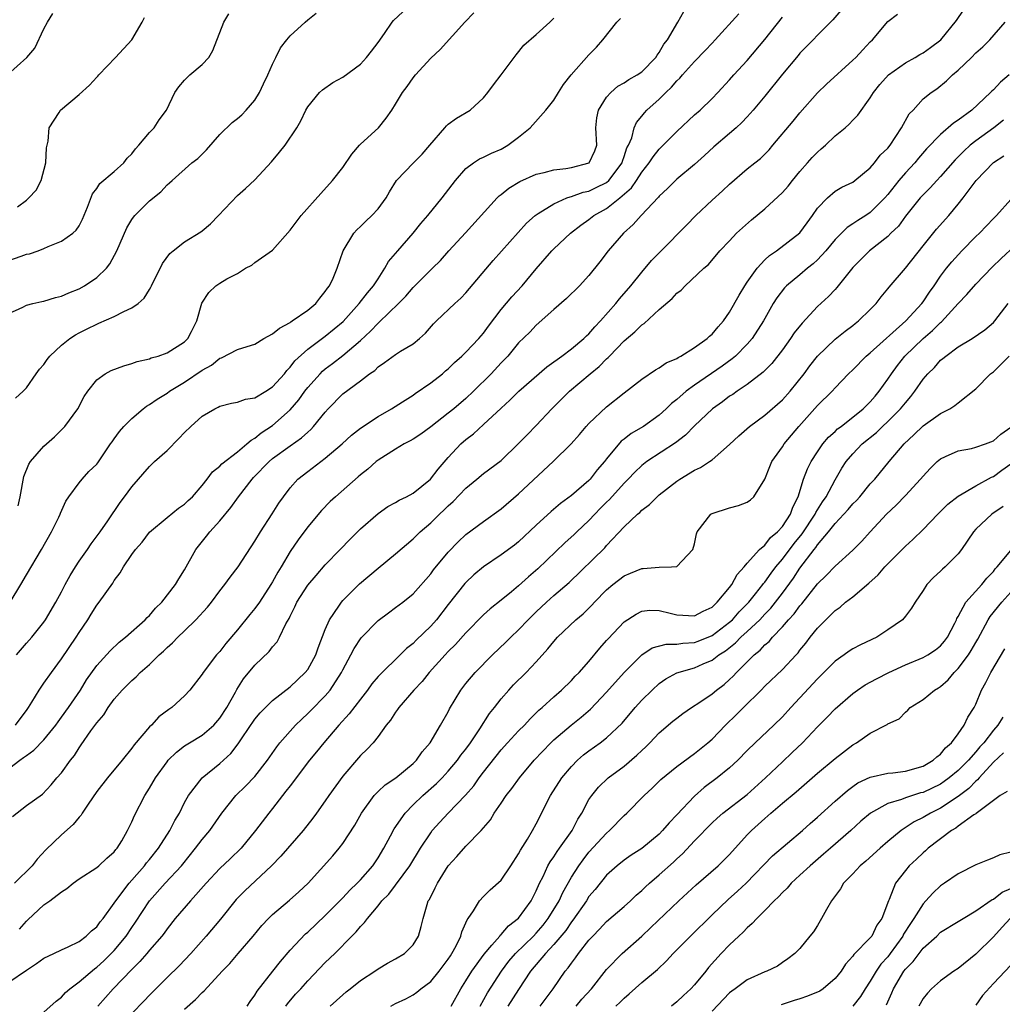
# Model space of a CAD drawing. Units: inches. Extents: x 2559000 to 2562000, y 1515000 to 1518000.
# Drawn here: x 2560050 to 2560162, y 1515985 to 1516097 of the extents above; entities that cross this region are included whole.
import ezdxf

# ---------------------------------------------------------------- set-up
doc = ezdxf.new("R2010")
doc.units = ezdxf.units.IN
doc.header["$MEASUREMENT"] = 0
doc.layers.add('LD25591515_2ft', color=133, linetype='Continuous')

msp = doc.modelspace()

# ---------------------------------------------------------------- linework, layer by layer
at = {"layer": 'LD25591515_2ft'}
for points, elevation in [([(2560047.6, 1516011), (2560050.24, 1516013), (2560050.69, 1516013.31), (2560051, 1516013.56), (2560051.85, 1516014.15), (2560053, 1516015.33), (2560054.35, 1516017), (2560054.61, 1516017.39), (2560055, 1516017.9), (2560055.8, 1516019), (2560057.17, 1516021), (2560057.85, 1516022.15), (2560059, 1516023.8), (2560060.53, 1516025.47), (2560061.56, 1516026.44), (2560062.28, 1516027), (2560064.53, 1516029), (2560064.75, 1516029.25), (2560065, 1516029.48), (2560065.68, 1516030.32), (2560066.42, 1516031), (2560067.96, 1516033), (2560068.33, 1516033.67), (2560069, 1516034.67), (2560070.27, 1516037), (2560071.5, 1516038.5), (2560071.88, 1516039), (2560073, 1516040.24), (2560074.24, 1516041.76), (2560075.12, 1516043), (2560076.67, 1516045), (2560076.83, 1516045.17), (2560078.6, 1516047), (2560079, 1516047.34), (2560081, 1516048.8), (2560082.31, 1516049.69), (2560083, 1516050.36), (2560083.36, 1516050.64), (2560083.68, 1516051), (2560085, 1516052.64), (2560085.33, 1516053), (2560087, 1516054.7), (2560089, 1516056.19), (2560090.04, 1516057), (2560090.62, 1516057.38), (2560091, 1516057.79), (2560091.73, 1516058.27), (2560093, 1516059.2), (2560093.55, 1516059.55), (2560095, 1516060.41), (2560095.71, 1516061), (2560096.39, 1516061.61), (2560097.32, 1516062.68), (2560097.65, 1516063), (2560099.75, 1516065), (2560100.41, 1516065.59), (2560101, 1516066.22), (2560104.11, 1516069.89), (2560106.93, 1516073.07), (2560107.88, 1516074.12), (2560108.87, 1516075), (2560109, 1516075.1), (2560109.23, 1516075.23), (2560111, 1516076.34), (2560112.47, 1516077), (2560112.85, 1516077.15), (2560113, 1516077.17), (2560114.35, 1516077.65), (2560115, 1516077.79), (2560115.82, 1516078.18), (2560117, 1516078.78), (2560117.25, 1516079), (2560118.77, 1516081), (2560118.81, 1516081.19), (2560119, 1516081.71), (2560119.31, 1516082.69), (2560119.48, 1516083), (2560119.86, 1516083.86), (2560120.15, 1516085), (2560120.4, 1516085.6), (2560121, 1516086.31), (2560121.3, 1516086.7), (2560121.59, 1516087), (2560123, 1516088.25), (2560123.74, 1516089), (2560124.4, 1516089.6), (2560125, 1516090.33), (2560125.35, 1516090.65), (2560125.64, 1516091), (2560127, 1516092.52), (2560128.22, 1516093.78), (2560129, 1516094.64), (2560129.35, 1516095), (2560132.05, 1516097.95)], 8846), ([(2560048.86, 1516091), (2560051.05, 1516093), (2560051.95, 1516094.05), (2560053, 1516096.24), (2560053.41, 1516097), (2560054.01, 1516097.99)], 8864), ([(2560049, 1515987.75), (2560051, 1515989.13), (2560052.14, 1515989.86), (2560053, 1515990.49), (2560054.11, 1515991), (2560055, 1515991.43), (2560055.77, 1515991.77), (2560057, 1515992.39), (2560057.8, 1515993), (2560058.41, 1515993.59), (2560059, 1515994.04), (2560059.4, 1515994.6), (2560059.74, 1515995), (2560061, 1515996.72), (2560061.17, 1515997), (2560062.68, 1515999), (2560063, 1515999.34), (2560064.44, 1516001), (2560064.67, 1516001.33), (2560065, 1516001.72), (2560066.02, 1516003), (2560067.32, 1516005), (2560067.87, 1516006.13), (2560068.4, 1516007), (2560069, 1516008.2), (2560069.44, 1516009), (2560070.99, 1516011), (2560073, 1516012.65), (2560074.24, 1516013.76), (2560075.11, 1516014.89), (2560075.54, 1516015.54), (2560077, 1516017.68), (2560077.6, 1516018.4), (2560079, 1516019.8), (2560081, 1516021.36), (2560082.73, 1516023), (2560083, 1516023.35), (2560083.93, 1516025), (2560084.21, 1516025.79), (2560085, 1516027.87), (2560085.48, 1516029), (2560086.55, 1516030.55), (2560086.84, 1516031), (2560087, 1516031.18), (2560088.91, 1516033.09), (2560091, 1516034.85), (2560093, 1516036.49), (2560095, 1516038.22), (2560095.8, 1516039), (2560097, 1516040.02), (2560097.98, 1516041), (2560098.51, 1516041.49), (2560099, 1516041.98), (2560099.55, 1516042.45), (2560101, 1516043.97), (2560102.25, 1516045), (2560103, 1516045.65), (2560105, 1516047.14), (2560107, 1516049.04), (2560107.95, 1516050.05), (2560109, 1516051.11), (2560110.77, 1516053), (2560112.79, 1516055), (2560115.15, 1516057), (2560116.17, 1516057.83), (2560117, 1516058.69), (2560117.17, 1516058.83), (2560117.32, 1516059), (2560119, 1516060.75), (2560120.22, 1516061.78), (2560121, 1516062.58), (2560121.27, 1516062.73), (2560123, 1516064.32), (2560124.45, 1516065.55), (2560125, 1516066.17), (2560125.49, 1516066.51), (2560125.96, 1516067), (2560128.06, 1516069), (2560128.58, 1516069.42), (2560129.9, 1516071), (2560131, 1516072.13), (2560131.8, 1516073), (2560133.48, 1516074.52), (2560135, 1516075.77), (2560137, 1516077.62), (2560137.65, 1516078.35), (2560138.15, 1516079), (2560139, 1516080.01), (2560139.87, 1516081), (2560140.38, 1516081.62), (2560141, 1516082.23), (2560141.42, 1516082.58), (2560141.89, 1516083), (2560143, 1516084.07), (2560144.13, 1516085), (2560144.58, 1516085.42), (2560145, 1516085.87), (2560145.57, 1516086.43), (2560147, 1516088.39), (2560147.36, 1516089), (2560148.1, 1516089.9), (2560149.06, 1516091), (2560151, 1516092.38), (2560152.09, 1516093), (2560152.65, 1516093.35), (2560153, 1516093.53), (2560153.86, 1516094.14), (2560155.01, 1516094.99), (2560156.8, 1516097.2), (2560157.61, 1516098.39)], 8838), ([(2560049, 1516063.84), (2560050.59, 1516064.59), (2560051, 1516064.8), (2560051.73, 1516065), (2560052.77, 1516065.23), (2560053, 1516065.27), (2560054.32, 1516065.68), (2560055, 1516065.81), (2560055.81, 1516066.19), (2560057, 1516066.65), (2560057.62, 1516067), (2560059, 1516067.94), (2560060.11, 1516069), (2560060.51, 1516069.49), (2560061.29, 1516071), (2560062.41, 1516073.59), (2560063, 1516074.56), (2560063.18, 1516074.82), (2560063.34, 1516075), (2560065, 1516076.66), (2560066.3, 1516077.7), (2560067, 1516078.48), (2560067.29, 1516078.71), (2560067.59, 1516079), (2560069.82, 1516081), (2560070.49, 1516081.51), (2560071.5, 1516082.5), (2560073, 1516084.23), (2560074.4, 1516085.6), (2560075, 1516086.03), (2560075.52, 1516086.48), (2560076.01, 1516087), (2560077, 1516088.13), (2560077.53, 1516089), (2560077.99, 1516090.01), (2560078.47, 1516091), (2560079, 1516092.25), (2560079.36, 1516093), (2560079.92, 1516094.08), (2560080.64, 1516095), (2560081, 1516095.44), (2560082.72, 1516097), (2560083, 1516097.28), (2560083.97, 1516098.03)], 8858), ([(2560049, 1516069.87), (2560050.39, 1516070.39), (2560051, 1516070.59), (2560051.35, 1516070.65), (2560052.33, 1516071), (2560053, 1516071.26), (2560053.49, 1516071.49), (2560055, 1516072.08), (2560056.28, 1516073), (2560056.67, 1516073.33), (2560057, 1516073.83), (2560057.4, 1516074.6), (2560057.97, 1516075.97), (2560058.52, 1516077.48), (2560059, 1516078.08), (2560059.34, 1516078.66), (2560061, 1516080.02), (2560062.1, 1516081), (2560062.48, 1516081.52), (2560063, 1516082.02), (2560063.4, 1516082.6), (2560063.8, 1516083), (2560065, 1516084.47), (2560065.53, 1516085), (2560066.11, 1516085.89), (2560066.93, 1516087), (2560067.87, 1516089), (2560068.33, 1516089.67), (2560069, 1516090.42), (2560069.61, 1516091), (2560071, 1516092.21), (2560071.75, 1516093), (2560072.2, 1516093.8), (2560073.45, 1516097), (2560074.03, 1516097.97)], 8860), ([(2560143.66, 1516098.34), (2560142.74, 1516097.26), (2560142.47, 1516097), (2560141, 1516095.53), (2560140.5, 1516095), (2560139.75, 1516094.25), (2560139, 1516093.47), (2560138.8, 1516093.2), (2560137, 1516091.08), (2560135, 1516088.6), (2560133.66, 1516087), (2560133, 1516086.25), (2560132.39, 1516085.61), (2560131.75, 1516085), (2560131, 1516084.35), (2560129.19, 1516082.81), (2560128.15, 1516081.85), (2560127, 1516080.82), (2560125, 1516079.15), (2560123.93, 1516078.07), (2560123, 1516077.21), (2560122.91, 1516077.09), (2560120.93, 1516075), (2560120.03, 1516073.97), (2560118.93, 1516073), (2560117.19, 1516071), (2560116.25, 1516069.75), (2560115, 1516068.19), (2560113.91, 1516067), (2560112.44, 1516065.56), (2560111, 1516064.3), (2560109, 1516062.51), (2560108.26, 1516061.74), (2560107, 1516060.51), (2560105.76, 1516059), (2560105.39, 1516058.61), (2560105, 1516058.22), (2560103.87, 1516057), (2560101.87, 1516055), (2560101, 1516054.17), (2560099.62, 1516053), (2560099, 1516052.5), (2560097, 1516050.95), (2560095.87, 1516050.13), (2560095, 1516049.55), (2560094.65, 1516049.35), (2560093.98, 1516049), (2560093, 1516048.41), (2560091, 1516047.17), (2560090.79, 1516047), (2560089.85, 1516046.15), (2560089, 1516045.49), (2560088.75, 1516045.25), (2560086.15, 1516043), (2560085.55, 1516042.45), (2560084.56, 1516041.44), (2560083, 1516039.57), (2560081.91, 1516038.09), (2560081, 1516036.75), (2560079.97, 1516035), (2560079.6, 1516034.4), (2560079, 1516033.31), (2560078.81, 1516033), (2560077.51, 1516031), (2560077, 1516030.26), (2560076.41, 1516029.59), (2560075, 1516027.85), (2560073.69, 1516026.31), (2560073, 1516025.4), (2560072.64, 1516025), (2560071.11, 1516023), (2560071, 1516022.82), (2560069.59, 1516021), (2560069, 1516020.34), (2560067.54, 1516019), (2560067.21, 1516018.79), (2560066.07, 1516017.93), (2560065.22, 1516017), (2560065, 1516016.79), (2560063.25, 1516014.75), (2560063, 1516014.39), (2560061.88, 1516013), (2560060.23, 1516011), (2560059, 1516009.44), (2560058.02, 1516008.02), (2560057.35, 1516007), (2560057.23, 1516006.77), (2560057, 1516006.54), (2560056.32, 1516005.68), (2560055, 1516004.53), (2560053.2, 1516002.8), (2560052.24, 1516001.76), (2560051.67, 1516001), (2560049.64, 1515999)], 8842), ([(2560049.76, 1516017), (2560050.28, 1516017.72), (2560051, 1516018.67), (2560051.23, 1516019), (2560051.63, 1516019.63), (2560052.45, 1516021), (2560052.67, 1516021.33), (2560053, 1516021.77), (2560053.84, 1516023), (2560055, 1516024.54), (2560056.66, 1516027), (2560057, 1516027.56), (2560057.98, 1516029), (2560058.36, 1516029.64), (2560059, 1516030.65), (2560059.28, 1516031), (2560060.83, 1516033.17), (2560061, 1516033.45), (2560061.68, 1516034.32), (2560062.04, 1516035), (2560063, 1516036.42), (2560063.42, 1516037), (2560064.16, 1516037.84), (2560065, 1516038.96), (2560067, 1516040.65), (2560068.32, 1516041.68), (2560069, 1516042.17), (2560069.42, 1516042.58), (2560069.88, 1516043), (2560071, 1516044.27), (2560071.58, 1516045), (2560072.18, 1516045.82), (2560073, 1516046.46), (2560073.24, 1516046.76), (2560075, 1516048.12), (2560076.08, 1516049), (2560076.56, 1516049.44), (2560077, 1516049.66), (2560077.72, 1516050.28), (2560079, 1516051.1), (2560081, 1516052.89), (2560081.98, 1516054.02), (2560082.67, 1516055), (2560083, 1516055.42), (2560084.41, 1516057), (2560084.7, 1516057.3), (2560085, 1516057.55), (2560085.84, 1516058.16), (2560087, 1516059.08), (2560089, 1516060.78), (2560090.15, 1516061.85), (2560091, 1516062.76), (2560091.14, 1516062.86), (2560093.34, 1516065), (2560094.16, 1516065.84), (2560095, 1516066.82), (2560097.21, 1516069), (2560098.1, 1516069.9), (2560099.05, 1516071), (2560100.96, 1516073.04), (2560104.54, 1516077), (2560104.77, 1516077.23), (2560105, 1516077.4), (2560105.88, 1516078.12), (2560107.13, 1516078.87), (2560109, 1516079.71), (2560109.9, 1516079.9), (2560111, 1516080.22), (2560112.35, 1516080.35), (2560113, 1516080.48), (2560115.01, 1516081), (2560115.65, 1516082.35), (2560115.89, 1516083), (2560115.79, 1516085), (2560115.89, 1516086.11), (2560116.07, 1516087), (2560117, 1516088.46), (2560117.47, 1516089), (2560118.29, 1516089.71), (2560119, 1516090.1), (2560119.53, 1516090.47), (2560120.48, 1516091), (2560121, 1516091.36), (2560122.61, 1516093), (2560122.75, 1516093.25), (2560123, 1516093.56), (2560123.51, 1516094.49), (2560123.93, 1516095), (2560125.12, 1516097), (2560125.78, 1516098.22)], 8848), ([(2560049.77, 1516054.23), (2560050.62, 1516055), (2560051, 1516055.41), (2560052.11, 1516057), (2560052.49, 1516057.51), (2560053, 1516058.06), (2560053.37, 1516058.63), (2560053.65, 1516059), (2560055, 1516060.25), (2560055.96, 1516061), (2560056.58, 1516061.42), (2560057, 1516061.65), (2560057.91, 1516062.09), (2560059, 1516062.65), (2560059.26, 1516062.74), (2560061, 1516063.52), (2560062.09, 1516064.09), (2560063, 1516064.49), (2560063.71, 1516065), (2560064.41, 1516065.59), (2560065, 1516066.6), (2560065.16, 1516066.84), (2560065.22, 1516067), (2560066.47, 1516069.53), (2560067.32, 1516070.68), (2560067.71, 1516071), (2560069, 1516072.02), (2560070.84, 1516073.16), (2560071, 1516073.28), (2560071.94, 1516074.06), (2560072.87, 1516075), (2560075, 1516077.27), (2560075.93, 1516078.07), (2560077, 1516079.05), (2560078.9, 1516081.1), (2560079.8, 1516082.2), (2560080.43, 1516083), (2560081.78, 1516085), (2560082.23, 1516085.77), (2560082.78, 1516087), (2560083, 1516087.38), (2560084.34, 1516089), (2560084.68, 1516089.32), (2560085.85, 1516090.15), (2560087, 1516090.74), (2560089, 1516092.25), (2560089.69, 1516093), (2560090.27, 1516093.73), (2560091, 1516094.7), (2560091.74, 1516095.74), (2560092.6, 1516097), (2560092.78, 1516097.22), (2560093.82, 1516098.18)], 8856), ([(2560050.05, 1516041.95), (2560050.28, 1516043), (2560050.7, 1516045.3), (2560051.29, 1516046.71), (2560051.46, 1516047), (2560053, 1516048.76), (2560054.18, 1516049.82), (2560055, 1516050.62), (2560055.2, 1516050.8), (2560055.38, 1516051), (2560056.85, 1516053), (2560057.58, 1516054.42), (2560057.99, 1516055), (2560059, 1516056.31), (2560059.98, 1516057), (2560060.65, 1516057.35), (2560062.09, 1516057.91), (2560063, 1516058.15), (2560063.61, 1516058.39), (2560065, 1516058.69), (2560065.21, 1516058.79), (2560065.99, 1516059), (2560067, 1516059.36), (2560069, 1516060.63), (2560069.38, 1516061), (2560069.79, 1516061.79), (2560070.39, 1516063), (2560070.96, 1516065.04), (2560071.77, 1516066.23), (2560072.57, 1516067), (2560073, 1516067.31), (2560073.8, 1516067.8), (2560075, 1516068.41), (2560075.91, 1516069), (2560076.63, 1516069.37), (2560077, 1516069.67), (2560079, 1516071.08), (2560081, 1516073.32), (2560082.26, 1516075), (2560084.48, 1516077.52), (2560085.84, 1516079), (2560087, 1516080.46), (2560088.02, 1516081.98), (2560088.88, 1516083), (2560089, 1516083.14), (2560091.04, 1516085), (2560091.93, 1516086.07), (2560092.58, 1516087), (2560093, 1516087.67), (2560093.77, 1516089), (2560094.3, 1516089.7), (2560095, 1516090.69), (2560095.26, 1516091), (2560097, 1516092.91), (2560098.08, 1516093.92), (2560100.89, 1516097), (2560101.91, 1516098.09)], 8854), ([(2560050.22, 1515993.78), (2560051, 1515994.69), (2560051.17, 1515994.83), (2560053, 1515996.54), (2560053.67, 1515997), (2560055, 1515998.01), (2560055.61, 1515998.39), (2560056.32, 1515999), (2560057, 1515999.51), (2560059, 1516000.81), (2560059.24, 1516001), (2560060.15, 1516001.85), (2560061, 1516002.59), (2560061.17, 1516002.83), (2560061.33, 1516003), (2560061.84, 1516003.84), (2560062.5, 1516005), (2560063, 1516006.01), (2560063.29, 1516006.71), (2560064.46, 1516009), (2560065, 1516009.83), (2560065.69, 1516011), (2560067, 1516012.84), (2560067.14, 1516013), (2560068.06, 1516013.94), (2560069, 1516014.64), (2560069.56, 1516015), (2560071, 1516015.86), (2560072.32, 1516017), (2560073, 1516017.78), (2560073.79, 1516019), (2560074.77, 1516020.77), (2560074.93, 1516021.07), (2560075.71, 1516022.29), (2560077, 1516023.83), (2560078.61, 1516025.39), (2560079, 1516025.92), (2560079.51, 1516026.49), (2560079.81, 1516027), (2560080.53, 1516028.53), (2560080.88, 1516029.12), (2560081, 1516029.4), (2560081.53, 1516030.47), (2560081.77, 1516031), (2560083, 1516032.93), (2560083.95, 1516034.05), (2560085, 1516035.23), (2560086.71, 1516037), (2560087.82, 1516038.18), (2560089, 1516039.35), (2560091, 1516041.1), (2560092.13, 1516041.87), (2560093, 1516042.34), (2560093.4, 1516042.6), (2560094.24, 1516043), (2560095, 1516043.41), (2560096.99, 1516045), (2560097.85, 1516046.15), (2560099, 1516047.47), (2560100.41, 1516049), (2560101, 1516049.52), (2560101.85, 1516050.15), (2560103, 1516051.21), (2560105, 1516053.09), (2560106.01, 1516053.99), (2560107.03, 1516055), (2560110.2, 1516057.8), (2560111, 1516058.35), (2560111.37, 1516058.63), (2560111.91, 1516059), (2560113, 1516059.83), (2560114.41, 1516061), (2560114.7, 1516061.3), (2560115, 1516061.55), (2560115.66, 1516062.34), (2560116.3, 1516063), (2560118.07, 1516065), (2560118.47, 1516065.53), (2560119.77, 1516067), (2560121, 1516068.55), (2560122.12, 1516069.88), (2560123.2, 1516071), (2560126.08, 1516073.92), (2560127.17, 1516075), (2560129, 1516076.74), (2560130.19, 1516077.81), (2560131, 1516078.58), (2560133, 1516080.31), (2560133.85, 1516081), (2560134.5, 1516081.5), (2560135, 1516081.99), (2560135.5, 1516082.5), (2560135.93, 1516083), (2560138.24, 1516085.76), (2560139, 1516086.71), (2560141, 1516088.98), (2560142.03, 1516089.97), (2560145, 1516092.67), (2560145.34, 1516093), (2560146.14, 1516093.86), (2560147, 1516094.76), (2560147.26, 1516095), (2560149, 1516097.1), (2560150.08, 1516097.92)], 8840), ([(2560049.16, 1516031), (2560050.37, 1516033), (2560051, 1516034.12), (2560052.72, 1516037), (2560053.87, 1516039), (2560054.69, 1516040.69), (2560054.84, 1516041), (2560054.87, 1516041.13), (2560055.5, 1516042.5), (2560055.83, 1516043), (2560057, 1516044.59), (2560057.34, 1516045), (2560058.12, 1516045.88), (2560059, 1516046.72), (2560059.13, 1516046.87), (2560060.58, 1516049), (2560060.74, 1516049.26), (2560061, 1516049.6), (2560061.58, 1516050.42), (2560062.1, 1516051), (2560063, 1516051.92), (2560064.27, 1516053), (2560064.68, 1516053.32), (2560065, 1516053.5), (2560065.89, 1516054.11), (2560067, 1516054.79), (2560067.28, 1516055), (2560069, 1516056.03), (2560071, 1516057.39), (2560072.04, 1516057.96), (2560073, 1516058.76), (2560073.2, 1516058.8), (2560075, 1516059.74), (2560076.11, 1516060.11), (2560077, 1516060.36), (2560078.01, 1516061), (2560079, 1516061.52), (2560079.81, 1516062.19), (2560081, 1516062.84), (2560081.09, 1516062.91), (2560081.24, 1516063), (2560083, 1516064.22), (2560083.94, 1516065), (2560084.39, 1516065.61), (2560085, 1516066.34), (2560085.26, 1516066.74), (2560085.47, 1516067), (2560085.88, 1516067.88), (2560086.34, 1516069), (2560087.02, 1516070.98), (2560088.26, 1516073), (2560088.61, 1516073.39), (2560089, 1516073.74), (2560089.63, 1516074.37), (2560090.31, 1516075), (2560091, 1516075.77), (2560091.93, 1516077), (2560092.3, 1516077.7), (2560093.1, 1516079), (2560095.03, 1516081), (2560096.02, 1516081.98), (2560096.91, 1516083), (2560098.6, 1516085), (2560098.78, 1516085.22), (2560099, 1516085.41), (2560099.92, 1516086.08), (2560101.48, 1516087), (2560103, 1516088.41), (2560103.48, 1516089), (2560104.12, 1516089.88), (2560105.02, 1516091), (2560106.7, 1516093.3), (2560107.6, 1516094.4), (2560109, 1516095.6), (2560110.54, 1516097), (2560111, 1516097.48)], 8852), ([(2560049.41, 1516006.59), (2560051, 1516007.84), (2560052.84, 1516009.16), (2560053.8, 1516010.2), (2560054.47, 1516011), (2560055, 1516011.58), (2560056.01, 1516013), (2560056.47, 1516013.53), (2560057, 1516014.4), (2560057.25, 1516014.75), (2560058.35, 1516016.35), (2560058.9, 1516017.1), (2560059, 1516017.26), (2560059.81, 1516018.19), (2560060.31, 1516019), (2560061, 1516019.96), (2560061.88, 1516021), (2560063, 1516022.1), (2560063.49, 1516022.51), (2560063.96, 1516023), (2560065, 1516023.92), (2560066.12, 1516025), (2560066.59, 1516025.41), (2560067, 1516025.85), (2560067.63, 1516026.37), (2560068.21, 1516027), (2560069, 1516027.75), (2560070.29, 1516029), (2560071.59, 1516030.42), (2560072.05, 1516031), (2560073, 1516032.29), (2560073.59, 1516033), (2560074.17, 1516033.83), (2560075.08, 1516035), (2560077, 1516037.94), (2560077.62, 1516039), (2560078.96, 1516041.04), (2560079.73, 1516042.27), (2560080.24, 1516043), (2560081, 1516044), (2560081.88, 1516045), (2560083, 1516045.88), (2560084.49, 1516047), (2560085, 1516047.37), (2560086.92, 1516049), (2560088, 1516050), (2560089, 1516050.81), (2560091, 1516052.14), (2560092.54, 1516053), (2560093.79, 1516053.79), (2560095, 1516054.57), (2560095.24, 1516054.76), (2560097, 1516055.95), (2560098.33, 1516057), (2560098.69, 1516057.31), (2560099, 1516057.57), (2560099.72, 1516058.28), (2560100.53, 1516059), (2560101, 1516059.46), (2560102.46, 1516061), (2560103, 1516061.63), (2560103.57, 1516062.43), (2560105, 1516064.32), (2560106.24, 1516065.76), (2560107.4, 1516067), (2560109, 1516068.94), (2560110.79, 1516071), (2560111, 1516071.22), (2560112.89, 1516073), (2560114.08, 1516073.92), (2560115, 1516074.55), (2560115.57, 1516075), (2560117, 1516075.81), (2560118.5, 1516077), (2560119.85, 1516078.15), (2560120.42, 1516079), (2560121, 1516079.93), (2560121.85, 1516081), (2560122.3, 1516081.7), (2560123, 1516082.57), (2560123.45, 1516083), (2560125, 1516084.57), (2560127, 1516086.45), (2560127.63, 1516087), (2560129, 1516088.32), (2560129.66, 1516089), (2560131, 1516090.45), (2560131.48, 1516091), (2560133, 1516092.65), (2560135, 1516095.04), (2560137, 1516097.6)], 8844), ([(2560049.86, 1516025), (2560051, 1516026.32), (2560051.63, 1516027), (2560053, 1516028.72), (2560053.19, 1516029), (2560054.35, 1516031), (2560055, 1516032.19), (2560055.42, 1516033), (2560055.98, 1516034.02), (2560056.57, 1516035), (2560057, 1516035.66), (2560057.94, 1516037), (2560058.36, 1516037.64), (2560059.39, 1516039), (2560060.27, 1516040.27), (2560061.65, 1516042.35), (2560062.17, 1516043), (2560063, 1516044.14), (2560065, 1516046.45), (2560065.59, 1516047), (2560067, 1516048.25), (2560068.36, 1516049.64), (2560069, 1516050.31), (2560069.71, 1516051), (2560071, 1516052.15), (2560072.42, 1516053), (2560072.82, 1516053.18), (2560073, 1516053.29), (2560074.35, 1516053.65), (2560075, 1516053.76), (2560075.91, 1516054.09), (2560077, 1516054.26), (2560078.23, 1516055), (2560079, 1516055.49), (2560080.36, 1516057), (2560080.63, 1516057.37), (2560081, 1516057.73), (2560081.53, 1516058.47), (2560083, 1516059.81), (2560085, 1516061.27), (2560087.04, 1516062.96), (2560088.87, 1516065), (2560089.79, 1516066.21), (2560090.49, 1516067), (2560091, 1516067.81), (2560091.79, 1516069), (2560092.21, 1516069.79), (2560093.24, 1516071), (2560094.99, 1516073), (2560095.89, 1516074.11), (2560096.66, 1516075), (2560098.28, 1516077), (2560099.83, 1516079), (2560101, 1516080.36), (2560101.85, 1516081), (2560102.54, 1516081.46), (2560103, 1516081.65), (2560103.91, 1516082.09), (2560105, 1516082.56), (2560105.77, 1516083), (2560107, 1516083.93), (2560108.3, 1516085), (2560110.1, 1516087), (2560111, 1516088.15), (2560111.52, 1516089), (2560112.1, 1516089.9), (2560112.97, 1516091), (2560115, 1516093.31), (2560115.84, 1516094.16), (2560116.58, 1516095), (2560118.18, 1516097), (2560118.57, 1516097.43)], 8850), ([(2560049.98, 1516075.98), (2560051, 1516076.76), (2560051.26, 1516077), (2560052.11, 1516077.89), (2560052.68, 1516079), (2560053.22, 1516081), (2560053.3, 1516082.7), (2560053.35, 1516083), (2560053.48, 1516083.48), (2560053.59, 1516085), (2560054.73, 1516086.73), (2560054.89, 1516087), (2560057, 1516088.79), (2560058.17, 1516089.83), (2560059, 1516090.75), (2560059.13, 1516090.87), (2560059.24, 1516091), (2560061.14, 1516093), (2560063, 1516095), (2560064.18, 1516097), (2560064.44, 1516097.56)], 8862), ([(2560053, 1515984.34), (2560054.4, 1515985.6), (2560055, 1515986.04), (2560055.44, 1515986.56), (2560055.93, 1515987), (2560057, 1515987.79), (2560058.73, 1515989.27), (2560059, 1515989.45), (2560059.82, 1515990.18), (2560060.66, 1515991), (2560061, 1515991.36), (2560062.36, 1515993), (2560063, 1515993.97), (2560063.43, 1515994.57), (2560064.99, 1515997.01), (2560066.8, 1515999), (2560068.65, 1516001), (2560068.81, 1516001.19), (2560070.24, 1516003), (2560071, 1516004), (2560071.85, 1516005), (2560073.25, 1516007), (2560074.84, 1516009), (2560075.94, 1516010.06), (2560077, 1516011.15), (2560078.44, 1516013), (2560079.48, 1516014.52), (2560079.85, 1516015), (2560081.62, 1516017), (2560082.32, 1516017.68), (2560083, 1516018.31), (2560083.35, 1516018.65), (2560085, 1516020.34), (2560085.57, 1516021), (2560086.86, 1516023), (2560087, 1516023.29), (2560087.92, 1516025), (2560088.27, 1516025.73), (2560089.07, 1516026.93), (2560091, 1516028.9), (2560092.2, 1516029.8), (2560093, 1516030.38), (2560093.83, 1516031), (2560095, 1516031.94), (2560097, 1516034.24), (2560097.31, 1516034.69), (2560099, 1516036.69), (2560100.13, 1516037.87), (2560101, 1516038.7), (2560103, 1516040.18), (2560105, 1516041.61), (2560107, 1516043.32), (2560110.91, 1516047), (2560112.97, 1516049.03), (2560113.91, 1516050.09), (2560114.67, 1516051), (2560115, 1516051.35), (2560117, 1516053.23), (2560119, 1516054.84), (2560121, 1516056.39), (2560122.56, 1516057.44), (2560123, 1516057.67), (2560123.77, 1516058.23), (2560125, 1516058.74), (2560125.15, 1516058.85), (2560125.45, 1516059), (2560127, 1516059.99), (2560128.43, 1516061), (2560128.71, 1516061.29), (2560129, 1516061.49), (2560129.68, 1516062.32), (2560130.29, 1516063), (2560131, 1516063.99), (2560132.07, 1516065.93), (2560132.72, 1516067), (2560133, 1516067.42), (2560134.13, 1516069), (2560135, 1516069.97), (2560135.53, 1516070.47), (2560136.32, 1516071), (2560138.98, 1516073.02), (2560139.81, 1516074.19), (2560140.43, 1516075), (2560141, 1516075.83), (2560142.12, 1516077), (2560143, 1516077.76), (2560143.76, 1516078.24), (2560145, 1516078.81), (2560145.25, 1516079), (2560147, 1516080.45), (2560147.47, 1516081), (2560148.14, 1516081.86), (2560149, 1516082.67), (2560149.26, 1516083), (2560150.55, 1516085), (2560151.44, 1516086.56), (2560151.87, 1516087), (2560153, 1516088.27), (2560153.93, 1516089), (2560154.58, 1516089.42), (2560155.68, 1516090.32), (2560156.34, 1516091), (2560157, 1516091.56), (2560158.5, 1516093), (2560159, 1516093.51), (2560159.81, 1516094.19), (2560160.61, 1516095), (2560162.36, 1516097)], 8836), ([(2560162.81, 1516091), (2560161.82, 1516090.18), (2560161, 1516089.31), (2560160.83, 1516089.17), (2560160.69, 1516089), (2560158.54, 1516087), (2560157, 1516085.86), (2560156.47, 1516085.53), (2560155, 1516084.24), (2560153.41, 1516082.59), (2560152.48, 1516081.52), (2560152.06, 1516081), (2560151, 1516079.87), (2560150.26, 1516079), (2560149, 1516077.38), (2560148.67, 1516077), (2560147, 1516075.33), (2560146.5, 1516075), (2560145.57, 1516074.43), (2560145, 1516074.04), (2560144.36, 1516073.64), (2560143, 1516072.26), (2560141.93, 1516071), (2560141, 1516069.97), (2560140.5, 1516069.5), (2560139.86, 1516069), (2560139, 1516068.25), (2560137.47, 1516067), (2560137.24, 1516066.76), (2560136.37, 1516065.63), (2560135.97, 1516065), (2560135, 1516063.28), (2560134.85, 1516063), (2560133.56, 1516061), (2560133, 1516060.36), (2560131.65, 1516059), (2560131.3, 1516058.7), (2560130.14, 1516057.86), (2560127, 1516055.68), (2560126.06, 1516055), (2560125, 1516054.07), (2560124.4, 1516053.6), (2560123.78, 1516053), (2560123, 1516052.29), (2560121.2, 1516051), (2560119.81, 1516050.19), (2560119, 1516049.55), (2560118.68, 1516049.32), (2560117, 1516047.32), (2560116.76, 1516047), (2560115.94, 1516046.06), (2560115.13, 1516045), (2560115, 1516044.86), (2560113, 1516043.12), (2560111.77, 1516042.23), (2560110.7, 1516041.3), (2560109, 1516039.75), (2560107, 1516037.86), (2560106.52, 1516037.48), (2560105, 1516036.38), (2560103, 1516035.02), (2560101.91, 1516034.09), (2560101, 1516033.25), (2560100.88, 1516033.12), (2560099, 1516030.74), (2560097.65, 1516029), (2560097, 1516028.27), (2560095.34, 1516026.66), (2560095, 1516026.31), (2560094.26, 1516025.74), (2560093.53, 1516025), (2560091.23, 1516022.77), (2560091, 1516022.52), (2560090.31, 1516021.69), (2560089.82, 1516021), (2560089, 1516019.96), (2560087.73, 1516018.27), (2560086.53, 1516017), (2560084.82, 1516015), (2560084.02, 1516013.98), (2560083.22, 1516013), (2560081.68, 1516011), (2560081.4, 1516010.6), (2560081, 1516010.11), (2560080.53, 1516009.47), (2560080.14, 1516009), (2560079, 1516007.52), (2560078.58, 1516007), (2560077.06, 1516005), (2560075.43, 1516003), (2560074.2, 1516001.8), (2560073, 1516000.68), (2560071.45, 1515999), (2560069.67, 1515997), (2560067.94, 1515995), (2560067, 1515993.81), (2560066.67, 1515993.33), (2560066.41, 1515993), (2560065, 1515991.39), (2560064.69, 1515991), (2560063.91, 1515990.09), (2560063, 1515989.19), (2560060.87, 1515987), (2560059.99, 1515986.01), (2560059.11, 1515985)], 8834), ([(2560162.16, 1516085.84), (2560161.04, 1516085), (2560159, 1516083.52), (2560158.36, 1516083), (2560157.66, 1516082.34), (2560156.67, 1516081.33), (2560155, 1516079.45), (2560154.56, 1516079), (2560153.83, 1516078.17), (2560153, 1516077.35), (2560152.69, 1516077), (2560151, 1516074.92), (2560150.2, 1516073.8), (2560149.35, 1516073), (2560149, 1516072.63), (2560146.91, 1516071), (2560145, 1516069.08), (2560143.2, 1516066.8), (2560143, 1516066.6), (2560142.23, 1516065.77), (2560141, 1516064.66), (2560139.24, 1516062.76), (2560138.36, 1516061.64), (2560137.93, 1516061), (2560137, 1516059.72), (2560135.82, 1516058.18), (2560134.82, 1516057.18), (2560133, 1516055.78), (2560131.84, 1516055), (2560131.35, 1516054.65), (2560131, 1516054.43), (2560130.2, 1516053.8), (2560129.04, 1516053), (2560127, 1516051.06), (2560125.99, 1516050.01), (2560124.86, 1516049.14), (2560121.59, 1516047), (2560121, 1516046.55), (2560120.2, 1516045.8), (2560119.46, 1516045), (2560119, 1516044.54), (2560117.32, 1516042.68), (2560117, 1516042.37), (2560116.32, 1516041.68), (2560115.65, 1516041), (2560115, 1516040.3), (2560113.61, 1516039), (2560113.3, 1516038.7), (2560112.25, 1516037.75), (2560109.2, 1516034.8), (2560108.11, 1516033.89), (2560107, 1516032.87), (2560106.19, 1516032.19), (2560105, 1516031.21), (2560103.75, 1516030.25), (2560103, 1516029.56), (2560101, 1516027.52), (2560099.81, 1516026.19), (2560099, 1516025.39), (2560098.63, 1516025), (2560096.82, 1516023), (2560096.02, 1516021.98), (2560095.09, 1516021), (2560093.36, 1516019), (2560093.22, 1516018.78), (2560093, 1516018.47), (2560092.43, 1516017.57), (2560091.94, 1516017), (2560091, 1516015.72), (2560090.44, 1516015), (2560089.75, 1516014.25), (2560089, 1516013.53), (2560087, 1516011.2), (2560085.41, 1516009), (2560085, 1516008.38), (2560084.02, 1516007), (2560083.59, 1516006.41), (2560082.5, 1516005), (2560079.93, 1516002.07), (2560078.9, 1516001), (2560075.86, 1515998.14), (2560074.86, 1515997.14), (2560073.07, 1515994.93), (2560071.46, 1515993), (2560069.71, 1515991), (2560068.39, 1515989.61), (2560067, 1515988.28), (2560065, 1515986.28), (2560064.39, 1515985.61), (2560063, 1515984.19)], 8832), ([(2560069, 1515984.66), (2560070.23, 1515985.77), (2560071, 1515986.56), (2560071.24, 1515986.76), (2560073.27, 1515989), (2560074.13, 1515989.87), (2560075.11, 1515991), (2560076.8, 1515993), (2560077.79, 1515994.21), (2560078.53, 1515995), (2560079, 1515995.46), (2560080.93, 1515997.07), (2560081.99, 1515998.01), (2560083.04, 1515999), (2560085.87, 1516002.13), (2560086.59, 1516003), (2560087, 1516003.54), (2560088.37, 1516005.63), (2560089.14, 1516007), (2560090.58, 1516009), (2560091, 1516009.43), (2560091.81, 1516010.19), (2560093.01, 1516011), (2560095, 1516012.62), (2560095.39, 1516013), (2560096.04, 1516013.96), (2560096.92, 1516015), (2560098.11, 1516017), (2560099, 1516018.53), (2560099.15, 1516018.85), (2560100.43, 1516021), (2560101, 1516021.74), (2560102.04, 1516023), (2560104.03, 1516025), (2560105.55, 1516026.45), (2560106.1, 1516027), (2560107, 1516027.84), (2560108.1, 1516029), (2560109, 1516029.91), (2560110.15, 1516031), (2560111, 1516031.76), (2560112.75, 1516033.25), (2560116.8, 1516037.2), (2560117, 1516037.44), (2560119, 1516039.56), (2560120.52, 1516041), (2560120.79, 1516041.21), (2560121, 1516041.45), (2560121.87, 1516042.13), (2560122.74, 1516043), (2560123, 1516043.23), (2560125, 1516044.78), (2560125.33, 1516045), (2560127, 1516046.01), (2560127.69, 1516046.31), (2560128.71, 1516047), (2560129, 1516047.21), (2560131, 1516048.93), (2560132.06, 1516049.94), (2560133.26, 1516051), (2560135, 1516052.28), (2560137, 1516054.01), (2560137.9, 1516055), (2560139.49, 1516057), (2560140.12, 1516057.88), (2560141, 1516059), (2560143, 1516060.95), (2560144.14, 1516061.86), (2560145, 1516062.48), (2560145.28, 1516062.72), (2560145.66, 1516063), (2560147, 1516064.29), (2560147.67, 1516065), (2560148.24, 1516065.76), (2560149, 1516066.65), (2560149.15, 1516066.85), (2560151, 1516069.01), (2560153, 1516071.56), (2560154.54, 1516073.46), (2560155.92, 1516075), (2560157, 1516076.31), (2560157.55, 1516077), (2560159.04, 1516079), (2560161, 1516081.03), (2560162.19, 1516081.81)], 8830), ([(2560076.11, 1515985), (2560076.46, 1515985.54), (2560077, 1515986.26), (2560077.26, 1515986.74), (2560079.04, 1515989), (2560079.89, 1515990.11), (2560081, 1515991.4), (2560082.75, 1515993.25), (2560083, 1515993.45), (2560085, 1515995.34), (2560087, 1515997.35), (2560087.79, 1515998.21), (2560088.63, 1515999), (2560089, 1515999.39), (2560090.4, 1516001), (2560091, 1516001.91), (2560091.65, 1516003), (2560092.42, 1516004.42), (2560092.82, 1516005.18), (2560094.09, 1516007), (2560095, 1516007.93), (2560096.09, 1516009), (2560097.64, 1516010.36), (2560098.28, 1516011), (2560099, 1516011.76), (2560100.03, 1516013), (2560100.43, 1516013.57), (2560101, 1516014.28), (2560101.52, 1516015), (2560102.57, 1516016.57), (2560103.68, 1516018.32), (2560104.24, 1516019), (2560105, 1516019.98), (2560105.9, 1516021), (2560106.43, 1516021.57), (2560107.85, 1516023), (2560109, 1516024.2), (2560110.32, 1516025.68), (2560111, 1516026.53), (2560111.42, 1516027), (2560113.51, 1516029), (2560114.32, 1516029.68), (2560115.34, 1516030.66), (2560115.64, 1516031), (2560117, 1516032.39), (2560117.72, 1516033), (2560119, 1516034.01), (2560119.72, 1516034.28), (2560121, 1516034.82), (2560121.18, 1516034.82), (2560123, 1516034.97), (2560124.4, 1516035), (2560125, 1516035.04), (2560126.8, 1516037), (2560127, 1516037.65), (2560127.23, 1516038.77), (2560127.32, 1516039), (2560128.88, 1516041), (2560129, 1516041.08), (2560131, 1516041.75), (2560132.01, 1516041.99), (2560133, 1516042.38), (2560133.37, 1516042.63), (2560133.75, 1516043), (2560135, 1516044.98), (2560135.57, 1516046.43), (2560135.81, 1516047), (2560137, 1516048.67), (2560137.22, 1516049), (2560138.89, 1516051), (2560141, 1516053.38), (2560142.65, 1516055), (2560143, 1516055.38), (2560144.54, 1516057), (2560145, 1516057.44), (2560146.55, 1516059), (2560147, 1516059.38), (2560151.03, 1516063), (2560152.87, 1516065), (2560153, 1516065.17), (2560153.72, 1516066.28), (2560154.25, 1516067), (2560155, 1516068.09), (2560155.68, 1516069), (2560156.26, 1516069.74), (2560157.42, 1516071), (2560159, 1516072.6), (2560159.42, 1516073), (2560161, 1516074.65), (2560161.35, 1516075), (2560163, 1516076.83)], 8828), ([(2560080.52, 1515985), (2560080.71, 1515985.29), (2560081.63, 1515986.37), (2560082.23, 1515987), (2560083, 1515987.9), (2560085, 1515989.98), (2560086.08, 1515991), (2560088.02, 1515993), (2560088.53, 1515993.47), (2560089, 1515994.08), (2560089.48, 1515994.52), (2560089.79, 1515995), (2560091, 1515996.42), (2560091.45, 1515997), (2560092.23, 1515997.77), (2560094.62, 1516001), (2560095.82, 1516003), (2560097, 1516004.76), (2560097.18, 1516005), (2560098.04, 1516005.96), (2560099, 1516006.99), (2560100.97, 1516009.03), (2560101.9, 1516010.1), (2560102.52, 1516011), (2560103, 1516011.64), (2560105, 1516014.19), (2560105.73, 1516015), (2560107, 1516016.35), (2560107.65, 1516017), (2560108.3, 1516017.7), (2560109.31, 1516018.69), (2560109.68, 1516019), (2560111, 1516020.24), (2560111.89, 1516021), (2560113, 1516022.08), (2560113.44, 1516022.56), (2560113.9, 1516023), (2560115, 1516024.24), (2560116.25, 1516025.75), (2560117, 1516026.62), (2560117.17, 1516026.83), (2560119, 1516028.77), (2560120.35, 1516029.65), (2560121, 1516029.96), (2560121.93, 1516030.07), (2560123, 1516030.06), (2560124.24, 1516029.76), (2560125, 1516029.56), (2560127, 1516029.43), (2560128, 1516029.99), (2560129, 1516030.43), (2560129.6, 1516031), (2560131, 1516032.67), (2560131.25, 1516033), (2560131.85, 1516034.15), (2560132.65, 1516035), (2560133, 1516035.43), (2560134.41, 1516037), (2560135, 1516037.48), (2560135.66, 1516038.34), (2560136.46, 1516039), (2560137, 1516039.6), (2560137.92, 1516041), (2560138.18, 1516041.82), (2560138.81, 1516043), (2560139.41, 1516045), (2560139.85, 1516046.16), (2560140.26, 1516047), (2560141, 1516048.12), (2560141.62, 1516049), (2560142.24, 1516049.76), (2560143, 1516050.43), (2560143.29, 1516050.71), (2560143.68, 1516051), (2560146.2, 1516053), (2560146.59, 1516053.41), (2560147, 1516053.8), (2560147.54, 1516054.46), (2560148.03, 1516055), (2560149, 1516056.37), (2560149.4, 1516057), (2560150.08, 1516057.92), (2560150.95, 1516059), (2560153, 1516060.99), (2560154.08, 1516061.92), (2560155, 1516062.84), (2560155.09, 1516062.91), (2560157, 1516064.98), (2560157.99, 1516066.01), (2560159, 1516067.21), (2560160.88, 1516069.12), (2560161.9, 1516070.1), (2560165, 1516072.99)], 8826), ([(2560085.54, 1515985), (2560087, 1515986.32), (2560087.37, 1515986.63), (2560087.82, 1515987), (2560089, 1515987.93), (2560090.63, 1515989), (2560091, 1515989.27), (2560092.08, 1515989.92), (2560093, 1515990.41), (2560094.01, 1515991), (2560095, 1515992.01), (2560095.62, 1515993), (2560095.92, 1515994.08), (2560096.13, 1515995), (2560096.58, 1515996.58), (2560096.72, 1515997), (2560096.84, 1515997.16), (2560097.51, 1515998.49), (2560097.75, 1515999), (2560099, 1516001), (2560099.96, 1516002.04), (2560101, 1516003.21), (2560102.75, 1516005), (2560103.78, 1516006.22), (2560104.22, 1516007), (2560105, 1516008.11), (2560105.59, 1516009), (2560106.22, 1516009.78), (2560107.09, 1516011), (2560108.77, 1516013), (2560110.67, 1516015), (2560111, 1516015.31), (2560112.99, 1516017.01), (2560114.1, 1516017.9), (2560115.18, 1516018.82), (2560117, 1516020.74), (2560119, 1516022.98), (2560121.03, 1516025), (2560122.2, 1516025.8), (2560123.78, 1516026.22), (2560125, 1516026.21), (2560125.67, 1516026.33), (2560127, 1516026.39), (2560127.44, 1516026.56), (2560129, 1516027.19), (2560131, 1516028.71), (2560131.32, 1516029), (2560132.1, 1516029.9), (2560133.18, 1516031), (2560133.93, 1516031.93), (2560134.78, 1516033), (2560134.87, 1516033.13), (2560135, 1516033.27), (2560135.72, 1516034.28), (2560136.26, 1516035), (2560137, 1516035.88), (2560138.33, 1516037.67), (2560139.24, 1516038.76), (2560140.73, 1516041), (2560140.81, 1516041.19), (2560141.57, 1516042.43), (2560141.98, 1516043), (2560143, 1516044.93), (2560143.77, 1516046.23), (2560144.26, 1516047), (2560145, 1516047.87), (2560146.06, 1516049), (2560147.69, 1516050.31), (2560148.39, 1516051), (2560149, 1516051.55), (2560150.45, 1516053), (2560151, 1516053.7), (2560151.61, 1516054.39), (2560152.08, 1516055), (2560153, 1516056.36), (2560153.56, 1516057), (2560154.29, 1516057.71), (2560155, 1516058.53), (2560155.27, 1516058.73), (2560155.58, 1516059), (2560157, 1516060.04), (2560158.58, 1516061), (2560160.02, 1516061.98), (2560161, 1516062.82), (2560161.16, 1516063), (2560162.68, 1516065)], 8824), ([(2560092.47, 1515985), (2560093, 1515985.3), (2560094.15, 1515985.85), (2560095, 1515986.31), (2560095.41, 1515986.59), (2560095.89, 1515987), (2560097, 1515987.84), (2560097.95, 1515989), (2560099, 1515990.38), (2560099.24, 1515990.76), (2560099.41, 1515991), (2560099.89, 1515991.89), (2560100.42, 1515993), (2560100.53, 1515993.47), (2560101, 1515994.49), (2560101.15, 1515994.85), (2560101.27, 1515995), (2560101.87, 1515995.87), (2560102.55, 1515997), (2560103, 1515997.49), (2560103.75, 1515998.25), (2560105, 1515999.36), (2560106.12, 1516001), (2560107, 1516002.34), (2560107.22, 1516002.78), (2560108.01, 1516004.01), (2560108.59, 1516005), (2560109, 1516005.77), (2560110.62, 1516009), (2560111.91, 1516011), (2560113, 1516012.29), (2560113.7, 1516013), (2560114.39, 1516013.61), (2560115, 1516014.09), (2560116.28, 1516015), (2560117, 1516015.56), (2560118.76, 1516017.24), (2560120.24, 1516019), (2560121, 1516019.84), (2560122.18, 1516021), (2560123, 1516021.74), (2560123.74, 1516022.26), (2560125, 1516022.97), (2560127, 1516023.54), (2560127.98, 1516023.98), (2560129, 1516024.4), (2560129.77, 1516025), (2560130.53, 1516025.47), (2560131.65, 1516026.35), (2560132.29, 1516027), (2560133, 1516027.64), (2560134.42, 1516029), (2560135, 1516029.64), (2560135.67, 1516030.33), (2560137, 1516032.04), (2560138.26, 1516033.74), (2560139, 1516034.88), (2560140.61, 1516037), (2560140.79, 1516037.21), (2560141, 1516037.52), (2560142.26, 1516039), (2560143, 1516039.95), (2560144, 1516041), (2560144.47, 1516041.53), (2560145, 1516042.18), (2560145.42, 1516042.58), (2560145.8, 1516043), (2560147, 1516044.45), (2560147.51, 1516045), (2560149.14, 1516047), (2560150.85, 1516049), (2560151.97, 1516050.03), (2560153, 1516051.08), (2560155, 1516052.47), (2560156.04, 1516053), (2560156.63, 1516053.37), (2560157, 1516053.68), (2560159, 1516055.27), (2560160.69, 1516057), (2560161, 1516057.23), (2560162.8, 1516059)], 8822), ([(2560099.32, 1515985), (2560100.42, 1515987), (2560101, 1515987.9), (2560101.68, 1515989), (2560103.06, 1515990.94), (2560103.95, 1515991.95), (2560104.84, 1515993), (2560104.9, 1515993.1), (2560105, 1515993.17), (2560105.85, 1515994.15), (2560107, 1515995.02), (2560108.41, 1515997), (2560109, 1515998.14), (2560109.38, 1515999), (2560109.77, 1515999.77), (2560110.33, 1516001), (2560110.57, 1516001.43), (2560111, 1516002.02), (2560111.37, 1516002.63), (2560111.66, 1516003), (2560113.09, 1516005), (2560113.72, 1516006.28), (2560114.19, 1516007), (2560115, 1516008.53), (2560115.31, 1516009), (2560116.07, 1516009.93), (2560117.19, 1516011), (2560119, 1516012.34), (2560120.43, 1516013.57), (2560121, 1516014.13), (2560121.46, 1516014.54), (2560121.93, 1516015), (2560123, 1516016.13), (2560124.55, 1516017.45), (2560125, 1516017.81), (2560125.68, 1516018.32), (2560126.67, 1516019), (2560127.6, 1516019.6), (2560129, 1516020.56), (2560129.52, 1516021), (2560130.36, 1516021.64), (2560131, 1516022.21), (2560131.41, 1516022.59), (2560131.77, 1516023), (2560133.79, 1516025), (2560134.47, 1516025.53), (2560135, 1516026.13), (2560135.48, 1516026.52), (2560135.87, 1516027), (2560137, 1516028.18), (2560137.71, 1516029), (2560138.34, 1516029.66), (2560139, 1516030.59), (2560139.2, 1516030.8), (2560141, 1516033.07), (2560141.98, 1516034.02), (2560143, 1516035.1), (2560145, 1516036.9), (2560146.05, 1516037.95), (2560146.99, 1516039), (2560148.83, 1516041), (2560149.95, 1516042.05), (2560151, 1516043.13), (2560152.72, 1516045), (2560153, 1516045.35), (2560153.8, 1516046.2), (2560154.62, 1516047), (2560155, 1516047.33), (2560155.57, 1516047.57), (2560157, 1516048.24), (2560158.5, 1516048.5), (2560159, 1516048.63), (2560160.11, 1516049), (2560161, 1516049.36), (2560161.87, 1516050.13), (2560163, 1516050.91)], 8820), ([(2560102.63, 1515985), (2560103.46, 1515986.54), (2560105.04, 1515989), (2560105.88, 1515990.12), (2560106.64, 1515991), (2560108.69, 1515993), (2560109, 1515993.32), (2560109.77, 1515994.23), (2560110.37, 1515995), (2560111.59, 1515997), (2560112.03, 1515997.97), (2560113, 1515999.68), (2560113.83, 1516001), (2560114.32, 1516001.68), (2560115, 1516002.53), (2560117, 1516004.71), (2560117.35, 1516005), (2560119, 1516006.73), (2560119.31, 1516007), (2560121.28, 1516009), (2560122.19, 1516009.81), (2560123.18, 1516010.82), (2560125, 1516012.31), (2560127, 1516013.77), (2560128.53, 1516015), (2560129, 1516015.41), (2560130.52, 1516017), (2560131.78, 1516018.22), (2560132.56, 1516019), (2560134.59, 1516021), (2560135, 1516021.42), (2560137, 1516023.32), (2560138.56, 1516025), (2560138.78, 1516025.22), (2560139, 1516025.52), (2560139.67, 1516026.33), (2560140.18, 1516027), (2560141, 1516028.02), (2560141.95, 1516029), (2560143, 1516030.03), (2560143.57, 1516030.43), (2560144.2, 1516031), (2560145, 1516031.62), (2560146.83, 1516033.17), (2560147.89, 1516034.11), (2560148.67, 1516035), (2560149, 1516035.35), (2560150.64, 1516037), (2560151, 1516037.38), (2560151.86, 1516038.14), (2560153, 1516039.26), (2560154.68, 1516041), (2560155.84, 1516042.16), (2560157, 1516043.07), (2560159, 1516044.23), (2560160.78, 1516045.22), (2560161, 1516045.3), (2560161.97, 1516046.03), (2560163, 1516046.75)], 8818), ([(2560162.11, 1516041.89), (2560160.81, 1516041), (2560159, 1516039.29), (2560158.73, 1516039), (2560157.37, 1516037), (2560157, 1516036.51), (2560155.51, 1516035), (2560155.23, 1516034.77), (2560155, 1516034.53), (2560154.2, 1516033.8), (2560153.43, 1516033), (2560153, 1516032.32), (2560152.09, 1516031), (2560151.68, 1516030.32), (2560151, 1516029.39), (2560150.67, 1516029), (2560149, 1516027.83), (2560147.74, 1516027), (2560145.87, 1516026.13), (2560145, 1516025.67), (2560144.59, 1516025.41), (2560144.04, 1516025), (2560143, 1516024.28), (2560141, 1516022.26), (2560139, 1516020.1), (2560137.95, 1516019), (2560137, 1516017.96), (2560136.03, 1516017), (2560133.9, 1516015), (2560133, 1516014.11), (2560131.94, 1516013), (2560131, 1516012.13), (2560129.59, 1516011), (2560128.1, 1516009.9), (2560127, 1516008.93), (2560125, 1516006.78), (2560124.11, 1516005.89), (2560123.38, 1516005), (2560123, 1516004.61), (2560121, 1516002.97), (2560119.81, 1516002.19), (2560119, 1516001.62), (2560118.21, 1516001), (2560117, 1515999.91), (2560115.7, 1515998.3), (2560115, 1515997.48), (2560114.7, 1515997), (2560113.18, 1515994.82), (2560113, 1515994.62), (2560112.36, 1515993.64), (2560111, 1515992.03), (2560110.04, 1515991), (2560108.35, 1515989), (2560107, 1515986.92), (2560105.78, 1515985)], 8816), ([(2560109.46, 1515985), (2560110.93, 1515987), (2560112.29, 1515989), (2560112.63, 1515989.37), (2560113, 1515989.91), (2560113.48, 1515990.52), (2560113.81, 1515991), (2560115, 1515992.53), (2560115.42, 1515993), (2560116.21, 1515993.79), (2560117, 1515994.64), (2560119, 1515996.36), (2560119.72, 1515997), (2560120.37, 1515997.63), (2560121, 1515998.18), (2560121.42, 1515998.58), (2560121.87, 1515999), (2560123, 1515999.95), (2560124.61, 1516001.39), (2560125, 1516001.77), (2560125.65, 1516002.35), (2560127, 1516003.84), (2560129, 1516005.9), (2560129.57, 1516006.43), (2560130.24, 1516007), (2560133, 1516009.09), (2560135.08, 1516011), (2560137, 1516012.84), (2560138.13, 1516013.87), (2560139.29, 1516015), (2560141, 1516016.8), (2560142.11, 1516017.89), (2560143, 1516018.86), (2560145, 1516020.61), (2560145.54, 1516021), (2560146.42, 1516021.58), (2560147.71, 1516022.29), (2560149.1, 1516023), (2560151, 1516023.85), (2560153, 1516024.7), (2560153.53, 1516025), (2560154.41, 1516025.59), (2560155, 1516026.04), (2560155.44, 1516026.56), (2560155.78, 1516027), (2560156.62, 1516028.62), (2560156.81, 1516029), (2560156.86, 1516029.14), (2560157, 1516029.37), (2560157.88, 1516031), (2560159.68, 1516033), (2560160.26, 1516033.74), (2560161, 1516034.5), (2560161.22, 1516034.78), (2560161.45, 1516035), (2560163, 1516036.86)], 8814), ([(2560113.56, 1515985), (2560114.2, 1515985.8), (2560115.27, 1515987), (2560117, 1515989.18), (2560118.76, 1515991), (2560121, 1515992.98), (2560122.05, 1515993.95), (2560125.24, 1515997), (2560127.19, 1515998.81), (2560129.68, 1516001), (2560131, 1516002.29), (2560133, 1516004.5), (2560133.48, 1516005), (2560135, 1516006.39), (2560135.34, 1516006.66), (2560135.7, 1516007), (2560137, 1516008.11), (2560138.58, 1516009.42), (2560141, 1516011.52), (2560143, 1516013.19), (2560145, 1516014.75), (2560145.44, 1516015), (2560147, 1516016.09), (2560148.91, 1516017.09), (2560149, 1516017.16), (2560150.27, 1516017.73), (2560151, 1516018.46), (2560151.29, 1516018.71), (2560151.54, 1516019), (2560153, 1516019.92), (2560154.32, 1516021), (2560154.75, 1516021.25), (2560155, 1516021.41), (2560155.86, 1516022.14), (2560156.55, 1516023), (2560157, 1516023.44), (2560158.16, 1516025), (2560158.49, 1516025.51), (2560159, 1516026.42), (2560159.23, 1516026.77), (2560160.43, 1516029), (2560160.65, 1516029.35), (2560161.95, 1516031), (2560163, 1516032.13)], 8812), ([(2560118.06, 1515985), (2560118.54, 1515985.46), (2560119, 1515985.94), (2560119.58, 1515986.42), (2560121, 1515987.69), (2560122.8, 1515989.2), (2560123.83, 1515990.17), (2560124.56, 1515991), (2560126.54, 1515993), (2560129, 1515995.41), (2560130.85, 1515997.15), (2560131.9, 1515998.1), (2560132.87, 1515999), (2560135.88, 1516002.12), (2560139.28, 1516005), (2560140.18, 1516005.82), (2560141, 1516006.53), (2560143, 1516008.36), (2560144.42, 1516009.58), (2560145, 1516010.02), (2560145.58, 1516010.42), (2560147, 1516011.09), (2560149, 1516011.53), (2560149.57, 1516011.57), (2560151, 1516011.76), (2560153, 1516012.33), (2560154.17, 1516013), (2560154.59, 1516013.41), (2560155, 1516013.71), (2560155.57, 1516014.43), (2560156.24, 1516015), (2560157, 1516016.01), (2560157.68, 1516017), (2560158.09, 1516017.91), (2560158.82, 1516019), (2560159, 1516019.38), (2560159.67, 1516021), (2560160.15, 1516021.85), (2560160.7, 1516023), (2560162.3, 1516025.7)], 8810), ([(2560162.08, 1516017.92), (2560161.52, 1516017), (2560161, 1516016.42), (2560159.9, 1516015), (2560159.47, 1516014.53), (2560159, 1516013.95), (2560158.16, 1516013), (2560157, 1516011.84), (2560155.99, 1516011), (2560155.42, 1516010.58), (2560155, 1516010.3), (2560153, 1516009.34), (2560152.72, 1516009.28), (2560151.82, 1516009), (2560151, 1516008.73), (2560150.55, 1516008.55), (2560149, 1516008.08), (2560147.02, 1516006.98), (2560145.94, 1516006.06), (2560144.78, 1516005), (2560142.47, 1516003), (2560141.69, 1516002.31), (2560140.17, 1516001), (2560139, 1515999.91), (2560138, 1515999), (2560137.54, 1515998.46), (2560137, 1515997.96), (2560136.55, 1515997.45), (2560136.05, 1515997), (2560135, 1515995.9), (2560134.08, 1515995), (2560133.58, 1515994.42), (2560133, 1515993.93), (2560132.55, 1515993.45), (2560132.06, 1515993), (2560131, 1515991.99), (2560130.05, 1515991), (2560128.59, 1515989.41), (2560128.28, 1515989), (2560127, 1515987.46), (2560126.59, 1515987), (2560125.76, 1515986.24), (2560125, 1515985.51), (2560124.37, 1515985)], 8808), ([(2560162.17, 1516013.83), (2560161, 1516012.79), (2560159.37, 1516011), (2560159.21, 1516010.79), (2560159, 1516010.64), (2560158.2, 1516009.8), (2560157, 1516008.89), (2560155, 1516007.56), (2560153.87, 1516007), (2560153, 1516006.47), (2560152.01, 1516005.99), (2560150.51, 1516005), (2560149, 1516003.76), (2560148.12, 1516003), (2560146.48, 1516001.52), (2560145.86, 1516001), (2560145, 1516000.08), (2560143.95, 1515999), (2560143.62, 1515998.38), (2560142.6, 1515997), (2560142.02, 1515996.02), (2560141.46, 1515995), (2560141, 1515994.21), (2560140.53, 1515993.47), (2560140.12, 1515993), (2560139, 1515991.58), (2560138.43, 1515991), (2560137.61, 1515990.39), (2560137, 1515990), (2560136.43, 1515989.57), (2560135.22, 1515989), (2560135, 1515988.93), (2560133, 1515988.02), (2560131.64, 1515987), (2560131.26, 1515986.74), (2560131, 1515986.52), (2560129, 1515984.44)], 8806), ([(2560162.57, 1516009.43), (2560161.79, 1516009), (2560161, 1516008.44), (2560159.06, 1516006.94), (2560159, 1516006.92), (2560158.78, 1516006.78), (2560157, 1516005.51), (2560156.72, 1516005.28), (2560156.23, 1516005), (2560153.59, 1516003), (2560153.29, 1516002.71), (2560153, 1516002.48), (2560152.24, 1516001.76), (2560151.44, 1516001), (2560151, 1516000.46), (2560149.88, 1515999), (2560149.15, 1515997.15), (2560149.07, 1515997), (2560148.33, 1515995), (2560147.76, 1515994.24), (2560147.16, 1515993), (2560147, 1515992.81), (2560145.12, 1515990.88), (2560145, 1515990.69), (2560144.19, 1515989.81), (2560143.67, 1515989), (2560143, 1515988.18), (2560141.65, 1515987), (2560141.27, 1515986.74), (2560139.86, 1515986.14), (2560139, 1515985.85), (2560138.35, 1515985.65), (2560136.85, 1515985.15)], 8804), ([(2560163, 1516002.56), (2560161.75, 1516002.25), (2560161, 1516001.88), (2560160.35, 1516001.65), (2560159, 1516001.1), (2560157, 1516000.08), (2560155.44, 1515999), (2560155, 1515998.72), (2560154.11, 1515997.89), (2560153.32, 1515997), (2560153, 1515996.68), (2560151.96, 1515995), (2560151.56, 1515994.44), (2560150.79, 1515993.21), (2560150.69, 1515993), (2560149.28, 1515991), (2560149, 1515990.63), (2560148.22, 1515989.78), (2560147.67, 1515989), (2560147, 1515987.85), (2560146.43, 1515987), (2560145.9, 1515986.1), (2560145.03, 1515985)], 8802), ([(2560148.84, 1515985.16), (2560149.46, 1515986.54), (2560149.63, 1515987), (2560150.83, 1515989), (2560151, 1515989.22), (2560151.89, 1515990.11), (2560153, 1515991.6), (2560154.56, 1515993), (2560155, 1515993.42), (2560157, 1515994.64), (2560157.55, 1515995), (2560159, 1515995.88), (2560160.85, 1515997.15), (2560161, 1515997.21), (2560162.01, 1515997.99), (2560163, 1515998.41)], 8800), ([(2560162.9, 1515995), (2560162.01, 1515993.99), (2560161, 1515992.92), (2560159, 1515990.93), (2560157, 1515989.31), (2560156.52, 1515989), (2560155, 1515987.89), (2560153.95, 1515987), (2560153.5, 1515986.5), (2560153, 1515985.89), (2560152.53, 1515985)], 8798), ([(2560163, 1515989.69), (2560161, 1515987.58), (2560159.77, 1515986.23), (2560159, 1515985.13)], 8796)]:
    msp.add_lwpolyline(points, dxfattribs=dict(at, elevation=elevation))

doc.saveas('drawing.dxf')
